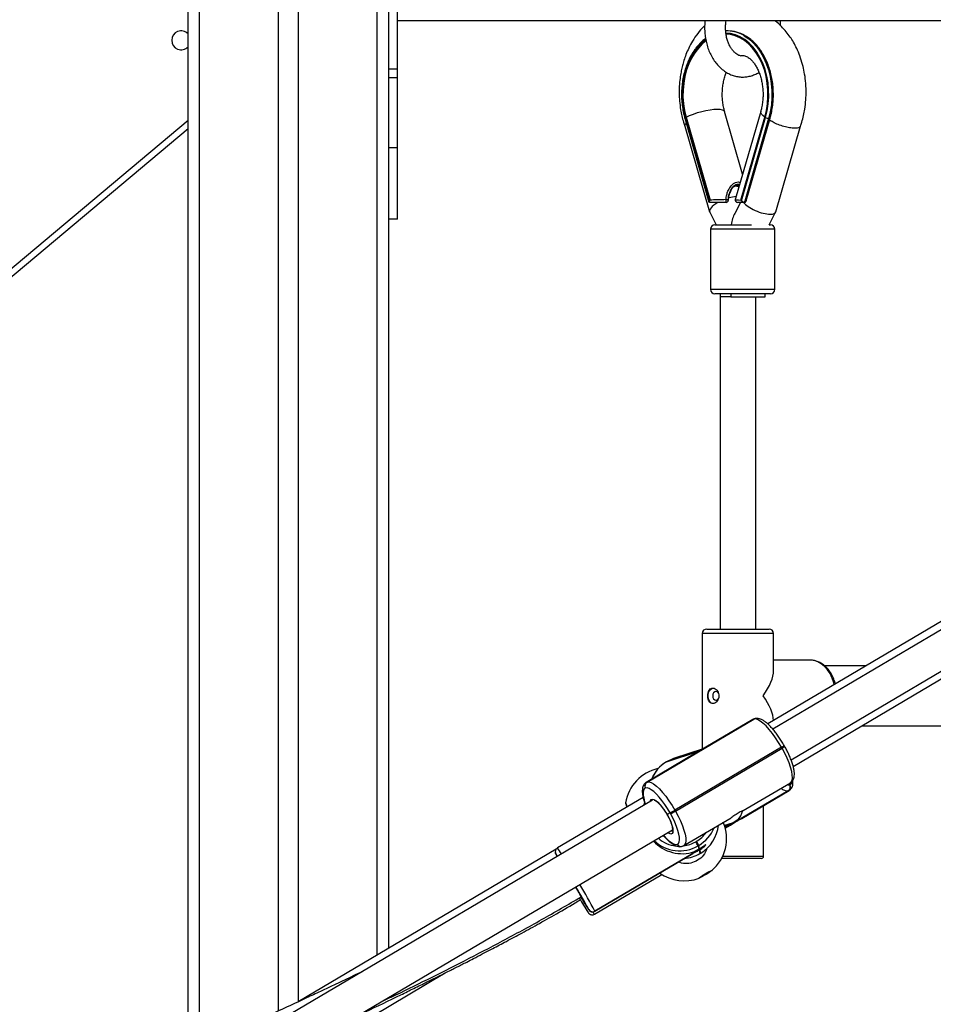
# Model space of a CAD drawing. Units: inches. Extents: x -159 to 5200, y 76 to 2220.
# Drawn here: x 2898 to 2939, y 1806 to 1850 of the extents above; entities that cross this region are included whole.
import ezdxf

# ---------------------------------------------------------------- set-up
doc = ezdxf.new("R2010")
doc.units = ezdxf.units.IN
doc.header["$MEASUREMENT"] = 0
doc.layers.add('VP-SIDE', color=2, linetype='Continuous')

# ---------------------------------------------------------------- blocks, each defined once
blk = doc.blocks.new('WD1580_side')
at = {"color": 7, "linetype": 'Continuous', "lineweight": 25}
for p, q in [((12260.23, 28477.72), (12260.23, 29840.6)), ((12300.73, 29486.97), (12300.73, 28496.53)), ((12309.73, 29141.13), (12309.73, 28500.72)), ((12350.23, 28982.03), (12350.23, 28524.67)), ((12354.23, 28919.41), (12354.23, 28977.05)), ((12996.23, 28941.05), (12354.23, 28941.05)), ((12502.66, 28936.55), (12502.31, 28936.55)), ((12354.23, 28919.41), (12350.23, 28919.41)), ((12354.23, 28915.54), (12354.23, 28919.41)), ((12354.23, 28915.54), (12350.23, 28915.54)), ((12354.23, 28884.07), (12354.23, 28915.54)), ((12509.31, 28872.28), (12501.22, 28900.34)), ((12517.4, 28900.34), (12506.13, 28861.27)), ((12483.34, 28897.39), (12494.19, 28859.75)), ((12483.59, 28897.67), (12483.91, 28897.85)), ((12483.59, 28897.67), (12494.38, 28860.26)), ((12483.91, 28897.85), (12494.65, 28860.6)), ((12508.55, 28860.6), (12519.29, 28897.85)), ((12508.82, 28860.26), (12519.61, 28897.67)), ((12520.97, 28897.29), (12510.26, 28860.17)), ((12510.62, 28860.17), (12521.32, 28897.29)), ((12510.92, 28860.27), (12521.63, 28897.39)), ((12519.61, 28897.67), (12519.29, 28897.85)), ((12521.32, 28897.29), (12520.97, 28897.29)), ((12260.23, 28892.56), (11936.77, 28621.31)), ((12483.34, 28893.74), (12494.42, 28855.33)), ((12524.19, 28855.33), (12535.27, 28893.74)), ((12354.23, 28884.07), (12350.23, 28884.07)), ((12354.23, 28852.08), (12354.23, 28884.07)), ((12502.83, 28860.49), (12502.83, 28860.49)), ((12506.15, 28861.27), (12506.01, 28860.82)), ((12510.26, 28860.17), (12510.62, 28860.17)), ((12501.83, 28859.55), (12494.97, 28859.55)), ((12508.36, 28859.55), (12505.77, 28854.64)), ((12509.57, 28859.55), (12506.97, 28859.55)), ((12509.96, 28859.55), (12509.57, 28859.55)), ((12354.23, 28852.08), (12350.23, 28852.08)), ((12494.5, 28855.14), (12497.44, 28849.55)), ((12521.16, 28849.53), (12524.12, 28855.14)), ((12494.81, 28847.55), (12494.81, 28820.55)), ((12496.81, 28849.55), (12513.34, 28849.55)), ((12521.17, 28849.55), (12521.81, 28849.55)), ((12523.81, 28820.55), (12523.81, 28847.55)), ((12518.15, 28818.55), (12496.81, 28818.55)), ((12499.19, 28818.55), (12499.19, 28817.23)), ((12499.19, 28817.23), (12499.19, 28668.05)), ((12504.06, 28818.55), (12504.06, 28817.23)), ((12504.06, 28817.23), (12519.43, 28817.23)), ((12515.19, 28668.05), (12515.19, 28817.23)), ((12521.81, 28818.55), (12518.15, 28818.55)), ((12519.43, 28817.23), (12519.43, 28818.55)), ((12732.8, 28750.93), (12520.6, 28625.43)), ((12737.18, 28749.55), (12522.87, 28623.08)), ((12531.06, 28609.34), (12746.16, 28736.27)), ((12532.03, 28606.33), (12740.57, 28729.9)), ((12491.19, 28666.05), (12491.19, 28614.18)), ((12493.19, 28668.05), (12497.29, 28668.05)), ((12497.29, 28668.05), (12521.19, 28668.05)), ((12523.19, 28649.36), (12523.19, 28666.05)), ((12539.71, 28654.05), (12523.19, 28654.05)), ((12564.77, 28651.55), (12546.08, 28651.55)), ((12466.38, 28599.36), (12514.26, 28627.62)), ((12514.15, 28627.58), (12490.38, 28613.55)), ((12513.89, 28627.46), (12490.95, 28613.92)), ((12514.51, 28627.74), (12513.94, 28627.47)), ((12514.26, 28627.62), (12514.15, 28627.58)), ((12514.62, 28627.78), (12514.51, 28627.74)), ((12562.77, 28624.55), (12756.09, 28624.55)), ((12488.94, 28612.74), (12466, 28599.2)), ((12490.04, 28613.35), (12466.27, 28599.32)), ((12475.05, 28608.42), (12490.04, 28613.35)), ((12490.38, 28613.55), (12475.38, 28608.62)), ((12491.63, 28614.33), (12478.3, 28609.95)), ((12526.79, 28614.94), (12478.9, 28586.68)), ((12479.1, 28586.33), (12526.98, 28614.59)), ((12526.98, 28614.59), (12526.79, 28614.94)), ((12528.17, 28615.4), (12527.97, 28615.74)), ((12475.34, 28608.6), (12475.01, 28608.41)), ((12475.01, 28608.41), (12475.05, 28608.42)), ((12475.38, 28608.62), (12475.05, 28608.42)), ((12466.27, 28599.32), (12466.38, 28599.36)), ((12509.51, 28586.53), (12530.76, 28599.07)), ((12465.71, 28596.65), (12465.6, 28596.61)), ((12529.77, 28595.42), (12508.7, 28582.94)), ((12508.81, 28582.97), (12529.88, 28595.46)), ((12508.88, 28582.97), (12530.17, 28595.58)), ((12529.88, 28595.46), (12529.77, 28595.42)), ((12530.44, 28598.14), (12530.55, 28598.17)), ((12468.85, 28591.21), (12254.54, 28464.75)), ((12464.6, 28592.46), (12426.16, 28569.78)), ((12478.9, 28586.68), (12479.1, 28586.33)), ((12518.69, 28566.05), (12518.69, 28588.78)), ((12476.7, 28585.53), (12475.4, 28584.75)), ((12476.89, 28585.18), (12476.7, 28585.53)), ((12482.88, 28570.82), (12504.13, 28583.36)), ((12508.86, 28582.97), (12508.81, 28582.97)), ((12262.73, 28451.01), (12477.83, 28577.93)), ((12501.3, 28579.36), (12501.31, 28579.36)), ((12501.51, 28578.6), (12503.54, 28579.8)), ((12488.23, 28572.55), (12488.58, 28572.75)), ((12425.6, 28569.24), (12309.66, 28500.68)), ((12479.87, 28571.42), (12479.98, 28571.46)), ((12482.14, 28570.5), (12482.25, 28570.53)), ((12482.25, 28570.53), (12482.87, 28570.83)), ((12489.62, 28570.91), (12489.28, 28570.71)), ((12489.28, 28570.71), (12489.64, 28569.18)), ((12489.99, 28569.38), (12489.62, 28570.91)), ((12489.75, 28568.76), (12490.11, 28567.23)), ((12490.46, 28567.43), (12490.09, 28568.96)), ((12425.23, 28567.56), (12425.24, 28567.54)), ((12425.46, 28567.02), (12425.46, 28566.99)), ((12486.86, 28567.31), (12442.93, 28541.4)), ((12442.94, 28541.34), (12487.05, 28567.36)), ((12442.94, 28541.37), (12486.86, 28567.28)), ((12490.11, 28567.23), (12490.46, 28567.43)), ((12490.11, 28567.23), (12490.46, 28567.43)), ((12490.11, 28567.23), (12490.11, 28567.23)), ((12490.46, 28567.43), (12490.46, 28567.43)), ((12517.69, 28565.05), (12499.84, 28565.05)), ((12442.71, 28540.03), (12472.98, 28557.9)), ((12436.79, 28547.81), (12436.86, 28547.85)), ((12440.2, 28542.07), (12440.19, 28542.1)), ((12442.93, 28541.4), (12442.94, 28541.37)), ((12263.85, 28447.42), (12375.35, 28513.49))]:
    blk.add_line(p, q, dxfattribs=at)
at = {"color": 8, "linetype": 'Continuous', "lineweight": 25}
for p, q in [((12265.23, 29840.6), (12265.23, 28480.05)), ((12345.23, 28521.71), (12345.23, 28981.65)), ((11934.84, 28623.61), (12260.23, 28896.48)), ((12519.56, 28847.55), (12494.81, 28847.55)), ((12523.81, 28847.55), (12519.56, 28847.55)), ((12494.81, 28820.55), (12519.56, 28820.55)), ((12519.56, 28820.55), (12523.81, 28820.55)), ((12504.06, 28817.23), (12499.19, 28817.23)), ((12495.87, 28666.05), (12491.19, 28666.05)), ((12523.19, 28666.05), (12495.87, 28666.05)), ((12514.15, 28627.58), (12513.89, 28627.46)), ((12475.38, 28608.62), (12475.34, 28608.6)), ((12466, 28599.2), (12466.27, 28599.32)), ((12530.17, 28595.58), (12529.88, 28595.46)), ((12505.08, 28581.05), (12501.14, 28579.86)), ((12501.17, 28579.78), (12504.75, 28580.86)), ((12502.93, 28579.52), (12501.49, 28578.66)), ((12501.5, 28578.64), (12503.04, 28579.55)), ((12425.49, 28567.02), (12425.46, 28567.02)), ((12425.46, 28566.99), (12425.55, 28566.77)), ((12500.33, 28566.05), (12518.69, 28566.05)), ((12440.19, 28542.1), (12440.18, 28542.14)), ((12442.94, 28541.37), (12442.94, 28541.34))]:
    blk.add_line(p, q, dxfattribs=at)
at = {"color": 8, "linetype": 'Continuous', "lineweight": 25, "flags": 128}
for points in [[(12519.61, 28897.67), (12520.33, 28900.66), (12520.81, 28903.75), (12521.03, 28906.9), (12520.99, 28910.07), (12520.7, 28913.21), (12520.15, 28916.28), (12519.36, 28919.24), (12518.34, 28922.05), (12517.09, 28924.68), (12515.63, 28927.09), (12513.99, 28929.24), (12512.19, 28931.11), (12510.25, 28932.68), (12508.19, 28933.92), (12506.04, 28934.82), (12503.83, 28935.37), (12501.84, 28935.55)], [(12492.77, 28932.55), (12491.01, 28931.11), (12489.21, 28929.24), (12487.57, 28927.09), (12486.11, 28924.68), (12484.86, 28922.05), (12483.84, 28919.24), (12483.05, 28916.28), (12482.5, 28913.21), (12482.21, 28910.07), (12482.17, 28906.9), (12482.39, 28903.75), (12482.87, 28900.66), (12483.59, 28897.67)], [(12509.66, 28934.59), (12510, 28934.39), (12512.03, 28933.01), (12513.94, 28931.32), (12515.71, 28929.34), (12517.3, 28927.09), (12518.71, 28924.6), (12519.92, 28921.91), (12520.9, 28919.04), (12521.65, 28916.04), (12522.16, 28912.93), (12522.42, 28909.77), (12522.43, 28906.58), (12522.19, 28903.41), (12521.7, 28900.3), (12520.97, 28897.29)], [(12521.32, 28897.29), (12522.05, 28900.3), (12522.54, 28903.41), (12522.79, 28906.58), (12522.78, 28909.77), (12522.52, 28912.93), (12522.01, 28916.04), (12521.25, 28919.04), (12520.27, 28921.91), (12519.07, 28924.6), (12517.66, 28927.09), (12516.06, 28929.34), (12514.29, 28931.32), (12512.38, 28933.01), (12510.35, 28934.39), (12510.18, 28934.49)], [(12483.91, 28897.85), (12485.48, 28898.57), (12487.21, 28899.26), (12489.06, 28899.88), (12490.95, 28900.42), (12492.84, 28900.85), (12494.66, 28901.18), (12496.34, 28901.37), (12497.85, 28901.44), (12499.12, 28901.37), (12500.12, 28901.18), (12500.82, 28900.85), (12501.19, 28900.42), (12501.22, 28900.33)], [(12519.29, 28897.85), (12518.34, 28898.57), (12517.7, 28899.26), (12517.4, 28899.88), (12517.4, 28900.33)], [(12483.34, 28897.39), (12483.34, 28897.4), (12483.35, 28897.46), (12483.4, 28897.52), (12483.48, 28897.59), (12483.59, 28897.67)], [(12521.63, 28897.39), (12521.6, 28897.35), (12521.54, 28897.32), (12521.45, 28897.29), (12521.32, 28897.29)], [(12510.92, 28860.27), (12510.9, 28860.24), (12510.84, 28860.2), (12510.74, 28860.18), (12510.62, 28860.17)], [(12550.45, 28643.08), (12550.24, 28643.9), (12549.51, 28646.05), (12548.56, 28648.03), (12547.41, 28649.78), (12546.09, 28651.27), (12544.62, 28652.47), (12543.05, 28653.34), (12541.4, 28653.87), (12539.71, 28654.05)], [(12514.15, 28627.58), (12514.49, 28627.74), (12514.51, 28627.74)], [(12514.26, 28627.62), (12514.6, 28627.77), (12514.62, 28627.78)], [(12530.76, 28599.07), (12531.1, 28599.36), (12531.5, 28600.1), (12531.67, 28601.17), (12531.61, 28602.53), (12531.33, 28604.15), (12530.84, 28605.99), (12530.13, 28608), (12529.24, 28610.14), (12528.18, 28612.36), (12526.98, 28614.59)], [(12465.6, 28596.61), (12465.07, 28596.26), (12464.72, 28595.6), (12464.57, 28594.67), (12464.62, 28593.48), (12464.87, 28592.06), (12465.3, 28590.44), (12465.68, 28589.33)], [(12529.3, 28598.21), (12529.74, 28598.1), (12530.44, 28598.14)], [(12467.88, 28590.64), (12467.96, 28591.06), (12468.28, 28591.57), (12468.79, 28591.74), (12469.49, 28591.57), (12470.34, 28591.07), (12471.29, 28590.26), (12472.33, 28589.16), (12473.38, 28587.84), (12474.42, 28586.35), (12475.4, 28584.75)], [(12479.1, 28586.33), (12480.3, 28584.1), (12481.35, 28581.89), (12482.25, 28579.75), (12482.95, 28577.73), (12483.45, 28575.89), (12483.73, 28574.27), (12483.78, 28572.91), (12483.61, 28571.85), (12483.22, 28571.1), (12482.88, 28570.82)], [(12475.4, 28584.75), (12476.27, 28583.1), (12477, 28581.49), (12477.55, 28579.98), (12477.89, 28578.64), (12478.02, 28577.54), (12477.92, 28576.71), (12477.61, 28576.19), (12477.09, 28576.02), (12476.39, 28576.19), (12475.63, 28576.63)], [(12473.75, 28575.52), (12473.77, 28575.49), (12475.01, 28574.14), (12476.2, 28573.03), (12477.31, 28572.19), (12478.3, 28571.63), (12479.16, 28571.37), (12479.87, 28571.42)], [(12425.46, 28567.02), (12425.29, 28567.37), (12425.23, 28567.57)], [(12425.23, 28567.57), (12425.3, 28567.35), (12425.46, 28566.99)], [(12436.79, 28547.82), (12436.79, 28547.81), (12436.53, 28548.38), (12435.68, 28549.9), (12434.39, 28552.16), (12434.33, 28552.26)], [(12436.49, 28546.64), (12436.41, 28546.72), (12436, 28547.36)], [(12440.05, 28542.2), (12440.14, 28542.09), (12440.2, 28542.07)]]:
    blk.add_lwpolyline(points, dxfattribs=at)
at = {"color": 7, "linetype": 'Continuous', "lineweight": 25, "flags": 128}
for points in [[(12519.29, 28897.85), (12520, 28900.79), (12520.47, 28903.83), (12520.69, 28906.92), (12520.65, 28910.03), (12520.37, 28913.12), (12519.83, 28916.13), (12519.05, 28919.04), (12518.04, 28921.81), (12516.82, 28924.39), (12515.39, 28926.75), (12513.78, 28928.87), (12512, 28930.71), (12510.09, 28932.25), (12508.07, 28933.47), (12505.96, 28934.36), (12503.8, 28934.89), (12501.91, 28935.07)], [(12492.86, 28932.07), (12491.2, 28930.71), (12489.42, 28928.87), (12487.81, 28926.75), (12486.38, 28924.39), (12485.16, 28921.81), (12484.15, 28919.04), (12483.37, 28916.13), (12482.83, 28913.12), (12482.55, 28910.03), (12482.51, 28906.92), (12482.73, 28903.83), (12483.2, 28900.79), (12483.91, 28897.85)], [(12495.95, 28634.57), (12495.82, 28634.6), (12495.05, 28634.97), (12494.41, 28635.68), (12493.96, 28636.64), (12493.76, 28637.76), (12493.83, 28638.91), (12494.15, 28639.96), (12494.71, 28640.81), (12495.42, 28641.36), (12496.23, 28641.55)], [(12498.51, 28639.06), (12498.29, 28639.46), (12497.83, 28639.9), (12497.29, 28640.05), (12496.75, 28639.9), (12496.29, 28639.46), (12495.98, 28638.82), (12495.87, 28638.05), (12495.98, 28637.28), (12496.29, 28636.64), (12496.75, 28636.2), (12497.29, 28636.05)], [(12526.79, 28614.94), (12525.48, 28617.13), (12524.09, 28619.24), (12522.65, 28621.2), (12521.21, 28622.98), (12519.8, 28624.52), (12518.44, 28625.78), (12517.18, 28626.74), (12516.05, 28627.38), (12515.07, 28627.67), (12514.26, 28627.62)], [(12478.3, 28609.95), (12477.58, 28609.69), (12475.38, 28608.62)], [(12466.38, 28599.36), (12467.18, 28599.42), (12468.16, 28599.12), (12469.3, 28598.49), (12470.56, 28597.53), (12471.91, 28596.26), (12473.33, 28594.72), (12474.77, 28592.95), (12476.2, 28590.98), (12477.59, 28588.88), (12478.9, 28586.68)], [(12476.7, 28585.53), (12475.55, 28587.45), (12474.33, 28589.3), (12473.07, 28591.02), (12471.81, 28592.58), (12470.56, 28593.93), (12469.38, 28595.04), (12468.27, 28595.88), (12467.28, 28596.44), (12466.41, 28596.7), (12465.71, 28596.65)], [(12464.96, 28588.91), (12465.01, 28589.11), (12465.26, 28589.99)], [(12479.98, 28571.46), (12480.51, 28571.82), (12480.85, 28572.47), (12481, 28573.4), (12480.96, 28574.59), (12480.71, 28576.02), (12480.27, 28577.63), (12479.66, 28579.4), (12478.87, 28581.28), (12477.94, 28583.22), (12476.89, 28585.18)], [(12507.47, 28582.5), (12506.82, 28582.11), (12506.09, 28581.67)], [(12486.86, 28567.31), (12486.85, 28567.3), (12486.85, 28567.3), (12486.85, 28567.3), (12486.85, 28567.29), (12486.85, 28567.29), (12486.86, 28567.29), (12486.86, 28567.29), (12486.86, 28567.28)], [(12492.46, 28558.12), (12493.44, 28558.69), (12494.33, 28559.18), (12495.03, 28559.54), (12495.46, 28559.72), (12495.58, 28559.71), (12495.37, 28559.51), (12494.85, 28559.14), (12494.09, 28558.64), (12493.16, 28558.06), (12492.17, 28557.48), (12491.22, 28556.94), (12490.42, 28556.52), (12489.85, 28556.24), (12489.57, 28556.16), (12489.62, 28556.26), (12489.99, 28556.55), (12490.63, 28556.99), (12491.49, 28557.54), (12492.46, 28558.12)]]:
    blk.add_lwpolyline(points, dxfattribs=at)
at = {"color": 7, "linetype": 'Continuous', "lineweight": 25}
for centre, radius, start, end in [((12257.14, 28932.34), 4.25, 43.4668, 180), ((12502.24, 28921.52), 15.03, 60.405, 92.0154), ((12502.57, 28921.44), 15.11, 59.7372, 89.6404), ((12257.14, 28932.34), 4.25, 180, 316.5332), ((12521.11, 28900.43), 3.14, 241.5104, 267.4911), ((12501.99, 28859.64), 1.2, 45.4395, 98.5061), ((12518.71, 28860.44), 16.9, 178.7134, 183.0262), ((12501.83, 28860.55), 1, 270.0117, 356.5937), ((12501.83, 28860.55), 1, 270.01, 356.5003), ((12506.97, 28860.55), 1, 164.2256, 269.9836), ((12509.96, 28860.55), 1, 270, 343.9143), ((12509.87, 28860.3), 0.757, 276.9457, 350.1562), ((12496.81, 28847.55), 2, 90, 180), ((12521.81, 28847.55), 2, 0, 90), ((12496.81, 28820.55), 2, 180, 270), ((12521.81, 28820.55), 2, 270, 0), ((12493.19, 28666.05), 2, 90, 180), ((12521.19, 28666.05), 2, 0, 90), ((12497.14, 28637.47), 1.43, 275.8138, 339.9342), ((12525.09, 28618.73), 4.15, 294.1566, 314.0438), ((12525.08, 28618.73), 4.16, 294.1627, 314.0337), ((12475.45, 28586.88), 19, 102.8704, 170.4359), ((12467.32, 28597.63), 2, 121.875, 210.4725), ((12467.43, 28597.66), 2, 121.8714, 210.4755), ((12528.71, 28597.12), 2, 301.9376, 30.4206), ((12528.82, 28597.16), 2, 301.9349, 30.4233), ((12469.38, 28602.16), 18.17, 293.7539, 301.6055), ((12469.59, 28601.78), 18.14, 293.7444, 301.6124), ((12483.07, 28573.99), 19, 310.6688, 22.5702), ((12509.12, 28581.75), 1.26, 104.1924, 109.4226), ((12481.34, 28584.95), 16.3, 300.5282, 337.9085), ((12482.19, 28581.46), 16.28, 300.5097, 354.7731), ((12502.64, 28580.68), 1.2, 284.0655, 289.5495), ((12528.33, 28541.43), 45.94, 120.4086, 120.8876), ((12480.98, 28584.76), 16.31, 225.7442, 300.5612), ((12459.19, 28554.82), 34.03, 27.8409, 31.4021), ((12459.67, 28555.1), 33.87, 27.829, 31.4068), ((12521.31, 28515.88), 61.99, 120.347, 120.7166), ((12458.42, 28622.26), 61.99, 300.347, 300.7166), ((12416.87, 28560.33), 10.92, 31.4934, 37.8469), ((12443.86, 28575.66), 20.35, 205.8889, 208.5907), ((12481.82, 28581.3), 16.33, 274.4032, 300.5371), ((12517.69, 28566.05), 1, 270, 0), ((12473.34, 28590.45), 37.81, 295.7883, 305.4128), ((12483.07, 28573.99), 19, 234.5458, 290.5318), ((12372.87, 28514.53), 72.13, 26.7167, 31.5475), ((12258.84, 28446.62), 204.96, 27.7775, 31.0477), ((12613.67, 28652.49), 206.57, 210.6369, 212.7144), ((12536.4, 28606.4), 115.77, 210.5056, 213.6774), ((12441.91, 28543.12), 2, 210.6546, 300.5756), ((12441.92, 28543.09), 2, 210.6591, 300.5711)]:
    blk.add_arc(centre, radius, start, end, dxfattribs=at)
at = {"color": 8, "linetype": 'Continuous', "lineweight": 25}
for centre, radius, start, end in [((12524.3, 28619.84), 5.9, 297.1099, 311.0851), ((12483.01, 28595.09), 15.53, 120.8372, 158.8548), ((12529.9, 28599.66), 1.62, 293.7385, 356.4723), ((12529.58, 28599.97), 4.55, 228.1344, 272.4452), ((12477.41, 28578.4), 1.02, 248.0142, 293.6151), ((12481.31, 28585.07), 14.3, 300.5331, 324.4793), ((12480.94, 28584.84), 14.28, 228.3737, 263.8739), ((12480.95, 28584.89), 14.33, 277.6464, 300.5368), ((12404.84, 28553.64), 26.75, 30.1716, 37.1304), ((12481.57, 28572.35), 1.94, 208.6398, 287.0592), ((12481.68, 28572.38), 1.93, 208.3436, 287.4151), ((12257.64, 28444.88), 208.93, 27.515, 31.2815), ((12438.8, 28548.57), 2.2, 203.523, 227.1624), ((12447.64, 28544.16), 6.44, 209.274, 219.953)]:
    blk.add_arc(centre, radius, start, end, dxfattribs=at)
at = {"color": 7, "linetype": 'Continuous', "lineweight": 25}
for centre, major_axis, ratio, start_param, end_param in [((12501.24, 28860.55), (11.37, 0.28), 0.022712, 1.51996, 2.188786), ((12501.91, 28858.24), (7.45, 3), 0.347247, 0.79276, 1.280559), ((12517.37, 28860.55), (11.37, -0.28), 0.022712, 3.155688, 3.824514), ((12509.61, 28860.55), (1.09, 0.82), 0.520854, 4.286571, 4.930689), ((12501.91, 28858.24), (7.45, 3), 0.347247, 1.944154, 3.177205), ((12516.71, 28858.24), (7.45, -3), 0.347247, 3.663022, 5.571823), ((12516.71, 28858.24), (7.45, -3), 0.347247, 5.571823, 6.318798), ((12509.31, 28844.2), (0, 13.38), 0.422698, 0.67575, 1.159758), ((12507.19, 28638.05), (14.78, 14.78), 0.414214, 5.105088, 5.890486), ((12507.19, 28638.05), (-14.78, 14.78), 0.414214, 3.553509, 4.31969), ((12498.06, 28599.2), (18.49, 8.38), 0.800351, 1.642917, 1.705139), ((12498.39, 28599.39), (-6.75, 14.9), 0.667876, 0.07212, 0.134342), ((12497.96, 28595.47), (-6.59, 14.98), 0.673053, 3.431907, 3.81387), ((12497.63, 28595.28), (18.54, 8.15), 0.801712, 4.562094, 4.653902), ((12481.41, 28582.99), (15.33, -6.5), 0.93907, 4.261566, 5.476926)]:
    blk.add_ellipse(centre, major_axis=major_axis, ratio=ratio, start_param=start_param, end_param=end_param, dxfattribs=at)
for points, knots in [([(12492.41, 28941.05), (12492.35, 28940.47), (12492.2, 28939), (12492.23, 28936.62), (12492.48, 28933.97), (12492.97, 28931.36), (12493.7, 28928.84), (12494.66, 28926.45), (12495.85, 28924.21), (12497.24, 28922.17), (12498.84, 28920.37), (12500.6, 28918.83), (12502.51, 28917.59), (12504.51, 28916.67), (12506.58, 28916.07), (12508.67, 28915.81), (12510.74, 28915.87), (12512.78, 28916.25), (12514.74, 28916.95), (12516.03, 28917.54), (12516.63, 28917.95), (12516.64, 28917.96)], [0, 0, 0, 0, 0.038366, 0.096288, 0.154283, 0.212382, 0.270633, 0.329047, 0.387616, 0.446217, 0.504641, 0.562604, 0.619797, 0.675989, 0.731113, 0.78531, 0.838862, 0.892128, 0.94542, 0.999121, 1, 1, 1, 1]), ([(12508.32, 28925.4), (12508.09, 28925.45), (12507.58, 28925.58), (12506.72, 28926.04), (12505.75, 28926.78), (12504.8, 28927.8), (12503.9, 28929.09), (12503.11, 28930.6), (12502.47, 28932.29), (12501.99, 28934.13), (12501.7, 28936.07), (12501.61, 28938.07), (12501.67, 28939.75), (12501.83, 28940.72), (12501.89, 28941.05)], [0, 0, 0, 0, 0.0679257, 0.1579129, 0.2436363, 0.334831, 0.4238398, 0.5120937, 0.600249, 0.6885518, 0.7770999, 0.8658269, 0.9545965, 1, 1, 1, 1]), ([(12535.25, 28893.72), (12535.46, 28894.36), (12536.01, 28895.93), (12536.67, 28898.53), (12537.31, 28901.86), (12537.73, 28905.51), (12537.87, 28909.76), (12537.64, 28913.95), (12537.06, 28917.94), (12536.2, 28921.7), (12535.09, 28925.24), (12533.69, 28928.57), (12532.22, 28931.38), (12530.64, 28933.89), (12528.84, 28936.31), (12526.64, 28938.7), (12524.93, 28940.32), (12523.91, 28941), (12523.84, 28941.05)], [0, 0, 0, 0, 0.038934, 0.097049, 0.152391, 0.2302, 0.301841, 0.3878, 0.462907, 0.527194, 0.605822, 0.675414, 0.737767, 0.793701, 0.853631, 0.92087, 0.994806, 1, 1, 1, 1]), ([(12526.35, 28938.89), (12526.35, 28939.08), (12526.36, 28939.8), (12526.27, 28940.52), (12526.2, 28941.05)], [0, 0, 0, 0, 0.259186, 1, 1, 1, 1]), ([(12492.26, 28938.87), (12492.11, 28938.74), (12490.96, 28937.75), (12489.08, 28935.44), (12486.84, 28932.21), (12485.12, 28928.98), (12483.87, 28926.07), (12482.95, 28923.43), (12482.26, 28921), (12481.71, 28918.59), (12481.23, 28915.83), (12480.87, 28912.46), (12480.76, 28908.78), (12480.94, 28904.91), (12481.36, 28901.51), (12481.99, 28898.35), (12482.63, 28895.86), (12483.16, 28894.34), (12483.37, 28893.73)], [0, 0, 0, 0, 0.013628, 0.103169, 0.195861, 0.269933, 0.335949, 0.393458, 0.442596, 0.490153, 0.543979, 0.61177, 0.693558, 0.764122, 0.842617, 0.899391, 0.959716, 1, 1, 1, 1]), ([(12492.67, 28933.16), (12492.42, 28932.99), (12491.53, 28932.36), (12490.12, 28931), (12488.45, 28929.1), (12486.94, 28926.95), (12485.6, 28924.59), (12484.44, 28922.05), (12483.49, 28919.35), (12482.74, 28916.53), (12482.21, 28913.61), (12481.91, 28910.63), (12481.83, 28907.62), (12481.97, 28904.62), (12482.34, 28901.66), (12482.83, 28899.25), (12483.21, 28897.85), (12483.34, 28897.39)], [0, 0, 0, 0, 0.02746, 0.099111, 0.170962, 0.242959, 0.315051, 0.38719, 0.459342, 0.531496, 0.603643, 0.675787, 0.747925, 0.820074, 0.89223, 0.964404, 1, 1, 1, 1]), ([(12521.63, 28897.39), (12521.76, 28897.88), (12522.16, 28899.31), (12522.64, 28901.76), (12523.01, 28904.72), (12523.14, 28907.73), (12523.05, 28910.73), (12522.74, 28913.71), (12522.2, 28916.63), (12521.45, 28919.45), (12520.48, 28922.15), (12519.32, 28924.69), (12517.97, 28927.05), (12516.45, 28929.19), (12514.77, 28931.11), (12512.94, 28932.75), (12511.48, 28933.85), (12510.6, 28934.3), (12510.41, 28934.4)], [0, 0, 0, 0, 0.035708, 0.103167, 0.170635, 0.2381, 0.305569, 0.37305, 0.440543, 0.50806, 0.5756, 0.643167, 0.710755, 0.778342, 0.845903, 0.913391, 0.980742, 1, 1, 1, 1]), ([(12508.32, 28925.4), (12508.34, 28925.4), (12508.64, 28925.52), (12509.13, 28925.55), (12509.82, 28925.54), (12510.57, 28925.34), (12511.37, 28924.97), (12512.25, 28924.38), (12513.2, 28923.55), (12514.19, 28922.42), (12515.14, 28921.05), (12516.02, 28919.46), (12516.8, 28917.64), (12517.46, 28915.65), (12517.97, 28913.51), (12518.31, 28911.26), (12518.48, 28908.94), (12518.46, 28906.6), (12518.25, 28904.3), (12517.89, 28902.19), (12517.55, 28900.91), (12517.4, 28900.34)], [0, 0, 0, 0, 0.005483, 0.071542, 0.152913, 0.216471, 0.273115, 0.325661, 0.381207, 0.434326, 0.48639, 0.538143, 0.589921, 0.641873, 0.694074, 0.746518, 0.799142, 0.851851, 0.904537, 0.957063, 1, 1, 1, 1]), ([(12501.22, 28900.34), (12501.12, 28900.68), (12500.84, 28901.72), (12500.48, 28903.55), (12500.21, 28905.83), (12500.12, 28908.16), (12500.23, 28910.49), (12500.51, 28912.78), (12500.97, 28914.96), (12501.47, 28916.71), (12501.86, 28917.66), (12502, 28917.98)], [0, 0, 0, 0, 0.061133, 0.185472, 0.310312, 0.435483, 0.560752, 0.685824, 0.810416, 0.934334, 1, 1, 1, 1]), ([(12483.45, 28893.76), (12483.4, 28893.86), (12483.22, 28894.19), (12483.47, 28894.69), (12483.97, 28895.08), (12484, 28895.11)], [0, 0, 0, 0, 0.287209, 0.954727, 1, 1, 1, 1]), ([(12521.39, 28896.58), (12521.43, 28896.54), (12521.56, 28896.41), (12521.8, 28896.27), (12521.97, 28896.16), (12521.98, 28896.15)], [0, 0, 0, 0, 0.255843, 0.938466, 1, 1, 1, 1]), ([(12535.16, 28893.75), (12535.13, 28893.61), (12535.05, 28893.21), (12533.97, 28892.88), (12532.15, 28892.82), (12529.78, 28893.15), (12527.18, 28893.81), (12524.62, 28894.74), (12522.95, 28895.56), (12522.16, 28896.04), (12522, 28896.14), (12521.98, 28896.15)], [0, 0, 0, 0, 0.081795, 0.227807, 0.373743, 0.519652, 0.665581, 0.811567, 0.957734, 0.996495, 1, 1, 1, 1]), ([(12503.83, 28864.54), (12503.55, 28863.89), (12503, 28862.61), (12502.89, 28861.19), (12502.83, 28860.49)], [0, 0, 0, 0, 0.513038, 1, 1, 1, 1]), ([(12503.53, 28863.9), (12503.59, 28864.08), (12503.78, 28864.67), (12504.25, 28865.49), (12504.89, 28866.29), (12505.56, 28866.8), (12506.18, 28867.01), (12506.7, 28866.97), (12507.17, 28866.76), (12507.47, 28866.43), (12507.59, 28866.31)], [0, 0, 0, 0, 0.073726, 0.238326, 0.382345, 0.513878, 0.64954, 0.783322, 0.913885, 1, 1, 1, 1]), ([(12494.2, 28859.75), (12494.19, 28859.77), (12494.17, 28859.85), (12494.19, 28860.01), (12494.27, 28860.17), (12494.34, 28860.24), (12494.38, 28860.26), (12494.38, 28860.26)], [0, 0, 0, 0, 0.14193, 0.538655, 0.803378, 0.971605, 1, 1, 1, 1]), ([(12494.97, 28859.55), (12494.97, 28859.55), (12494.73, 28859.55), (12494.47, 28859.59), (12494.24, 28859.68), (12494.22, 28859.69)], [0, 0, 0, 0, 0.008256, 0.915597, 1, 1, 1, 1]), ([(12494.38, 28860.26), (12494.38, 28860.26), (12494.44, 28860.28), (12494.51, 28860.33), (12494.59, 28860.4), (12494.64, 28860.46), (12494.65, 28860.51), (12494.66, 28860.56), (12494.65, 28860.59), (12494.65, 28860.6)], [0, 0, 0, 0, 0.023096, 0.402491, 0.617268, 0.750082, 0.84221, 0.91921, 1, 1, 1, 1]), ([(12502.83, 28860.49), (12502.91, 28861.57), (12503, 28862.79), (12503.5, 28863.81), (12503.55, 28863.92)], [0, 0, 0, 0, 0.894611, 1, 1, 1, 1]), ([(12508.55, 28860.6), (12508.55, 28860.58), (12508.54, 28860.55), (12508.55, 28860.5), (12508.57, 28860.44), (12508.66, 28860.34), (12508.75, 28860.29), (12508.82, 28860.26), (12508.82, 28860.26)], [0, 0, 0, 0, 0.086112, 0.172646, 0.27633, 0.455403, 0.977017, 1, 1, 1, 1]), ([(12508.82, 28860.26), (12508.82, 28860.26), (12508.85, 28860.25), (12508.94, 28860.19), (12509.11, 28860.02), (12509.33, 28859.83), (12509.49, 28859.73), (12509.55, 28859.69)], [0, 0, 0, 0, 0.00638, 0.134703, 0.392091, 0.789655, 1, 1, 1, 1]), ([(12509.57, 28859.55), (12509.57, 28859.55), (12509.57, 28859.55), (12509.56, 28859.56), (12509.55, 28859.63), (12509.55, 28859.69)], [0, 0, 0, 0, 0.008071, 0.244856, 1, 1, 1, 1]), ([(12354.23, 28852.35), (12354.2, 28852.27), (12354.15, 28852.11), (12353.75, 28852.09), (12353.55, 28852.08)], [0, 0, 0, 0, 0.487964, 1, 1, 1, 1]), ([(12550.94, 28643.37), (12550.94, 28643.38), (12550.79, 28644.12), (12550.29, 28645.5), (12549.42, 28647.45), (12548.32, 28649.21), (12547.05, 28650.75), (12545.61, 28652.03), (12544.05, 28653.03), (12542.4, 28653.69), (12540.89, 28654.04), (12539.95, 28654.02), (12539.58, 28654.01)], [0, 0, 0, 0, 0.001503, 0.1182, 0.23515, 0.35231, 0.46941, 0.586036, 0.701595, 0.815519, 0.927643, 1, 1, 1, 1]), ([(12495.87, 28641.55), (12495.6, 28641.51), (12495.07, 28641.44), (12494.42, 28640.85), (12493.95, 28639.98), (12493.69, 28638.87), (12493.65, 28637.68), (12493.82, 28636.55), (12494.2, 28635.58), (12494.78, 28634.87), (12495.54, 28634.51), (12496.38, 28634.56), (12497.22, 28634.98), (12497.96, 28635.75), (12498.47, 28636.77), (12498.68, 28637.95), (12498.53, 28639.12), (12498.08, 28640.17), (12497.38, 28640.99), (12496.6, 28641.47), (12496.09, 28641.53), (12495.87, 28641.55)], [0, 0, 0, 0, 0.0528305, 0.1056349, 0.1591877, 0.2133269, 0.2666151, 0.3189405, 0.3716877, 0.4255753, 0.4795722, 0.5324839, 0.5848278, 0.6379303, 0.6920024, 0.745757, 0.7983385, 0.8507498, 0.904224, 0.95837, 1, 1, 1, 1]), ([(12527.97, 28615.74), (12527.78, 28616.08), (12527.22, 28617.05), (12526.23, 28618.62), (12525.01, 28620.41), (12523.75, 28622.07), (12522.47, 28623.58), (12521.2, 28624.92), (12519.93, 28626.06), (12518.67, 28626.98), (12517.48, 28627.61), (12516.38, 28627.93), (12515.43, 28627.98), (12514.86, 28627.84), (12514.62, 28627.78)], [0, 0, 0, 0, 0.048087, 0.139565, 0.231194, 0.323092, 0.415523, 0.508858, 0.603712, 0.701136, 0.802835, 0.882378, 0.950748, 1, 1, 1, 1]), ([(12530.71, 28599.07), (12530.78, 28599.1), (12531.15, 28599.27), (12531.67, 28599.81), (12532.17, 28600.64), (12532.46, 28601.6), (12532.58, 28602.74), (12532.5, 28604.12), (12532.22, 28605.73), (12531.73, 28607.49), (12531.08, 28609.34), (12530.29, 28611.24), (12529.39, 28613.15), (12528.65, 28614.54), (12528.24, 28615.27), (12528.17, 28615.4)], [0, 0, 0, 0, 0.0153966, 0.0829121, 0.1495115, 0.221016, 0.3039033, 0.4013334, 0.5043795, 0.6042403, 0.7015233, 0.7972793, 0.8921623, 0.9814622, 1, 1, 1, 1]), ([(12475.01, 28608.41), (12474.67, 28608.19), (12473.7, 28607.58), (12472.68, 28606.8), (12472.09, 28606.15), (12472, 28606.04)], [0, 0, 0, 0, 0.321122, 0.891261, 1, 1, 1, 1]), ([(12472, 28606.04), (12471.58, 28605.62), (12470.66, 28604.66), (12469.52, 28602.92), (12468.76, 28601.54), (12468.5, 28600.75), (12468.47, 28600.66)], [0, 0, 0, 0, 0.276097, 0.617442, 0.95909, 1, 1, 1, 1]), ([(12466.01, 28599.19), (12465.96, 28599.16), (12465.61, 28599), (12465.1, 28598.46), (12464.6, 28597.64), (12464.31, 28596.68), (12464.19, 28595.54), (12464.26, 28594.16), (12464.55, 28592.55), (12464.99, 28590.9), (12465.4, 28589.78), (12465.58, 28589.28)], [0, 0, 0, 0, 0.017751, 0.117231, 0.215372, 0.320733, 0.442869, 0.586436, 0.738275, 0.885423, 1, 1, 1, 1]), ([(12530.16, 28595.59), (12530.19, 28595.61), (12530.53, 28595.75), (12531.02, 28596.27), (12531.53, 28597.07), (12531.82, 28598.02), (12531.95, 28599.04), (12531.89, 28599.82), (12531.87, 28600.21)], [0, 0, 0, 0, 0.019456, 0.200826, 0.378765, 0.568702, 0.788648, 1, 1, 1, 1]), ([(12456.73, 28590.02), (12456.72, 28589.99), (12456.72, 28589.92), (12456.73, 28589.83), (12456.75, 28589.75), (12456.77, 28589.67), (12456.81, 28589.53), (12456.92, 28589.23), (12457.09, 28588.75), (12457.26, 28588.31), (12457.32, 28588.16)], [0, 0, 0, 0, 0.020844, 0.046568, 0.074864, 0.121406, 0.238322, 0.538027, 0.847116, 1, 1, 1, 1]), ([(12469.63, 28591.23), (12469.63, 28591.23), (12469.59, 28591.22), (12469.77, 28591.22), (12470.19, 28591.02), (12470.81, 28590.59), (12471.55, 28589.93), (12472.39, 28589.02), (12473.29, 28587.92), (12474.19, 28586.65), (12474.92, 28585.5), (12475.33, 28584.79), (12475.46, 28584.55)], [0, 0, 0, 0, 0.01315, 0.113233, 0.218101, 0.326722, 0.442112, 0.562354, 0.685511, 0.810302, 0.935929, 1, 1, 1, 1]), ([(12509.51, 28586.54), (12509.52, 28586.54), (12509.55, 28586.54), (12509.27, 28586.43), (12508.68, 28586.17), (12507.81, 28585.72), (12506.83, 28585.14), (12505.84, 28584.49), (12504.95, 28583.89), (12504.35, 28583.48), (12504.16, 28583.38), (12504.13, 28583.36)], [0, 0, 0, 0, 0.014359, 0.151141, 0.289774, 0.429417, 0.566871, 0.702566, 0.83977, 0.9793, 1, 1, 1, 1]), ([(12475.27, 28584.89), (12475.41, 28584.64), (12475.82, 28583.92), (12476.42, 28582.72), (12477.02, 28581.34), (12477.46, 28580.08), (12477.75, 28578.99), (12477.86, 28578.16), (12477.85, 28577.61), (12477.75, 28577.41), (12477.78, 28577.43), (12477.78, 28577.44)], [0, 0, 0, 0, 0.071529, 0.208031, 0.344192, 0.4793, 0.612514, 0.742422, 0.854132, 0.972076, 1, 1, 1, 1]), ([(12503.04, 28579.55), (12503.19, 28579.62), (12503.5, 28579.76), (12504.25, 28580.25), (12505.16, 28580.87), (12506.16, 28581.53), (12507.14, 28582.11), (12508.01, 28582.56), (12508.61, 28582.84), (12508.91, 28582.97), (12508.88, 28582.97), (12508.88, 28582.97)], [0, 0, 0, 0, 0.123339, 0.246614, 0.371557, 0.497402, 0.621282, 0.743585, 0.867227, 0.992976, 1, 1, 1, 1]), ([(12507.16, 28582.39), (12507.07, 28582.33), (12506.69, 28582.08), (12505.99, 28581.6), (12505.36, 28581.23), (12505.08, 28581.05)], [0, 0, 0, 0, 0.13753, 0.603422, 1, 1, 1, 1]), ([(12508.7, 28582.94), (12508.54, 28582.88), (12508.22, 28582.78), (12507.59, 28582.55), (12507.22, 28582.41), (12507.16, 28582.39)], [0, 0, 0, 0, 0.45672, 0.913163, 1, 1, 1, 1]), ([(12503.07, 28579.97), (12503.02, 28579.91), (12502.85, 28579.71), (12502.76, 28579.55), (12502.82, 28579.54), (12502.82, 28579.54)], [0, 0, 0, 0, 0.292087, 0.968098, 1, 1, 1, 1]), ([(12504.75, 28580.86), (12504.44, 28580.68), (12503.83, 28580.33), (12503.31, 28580.08), (12503.1, 28579.98), (12503.07, 28579.97)], [0, 0, 0, 0, 0.456696, 0.913166, 1, 1, 1, 1]), ([(12473.66, 28575.47), (12473.87, 28575.22), (12474.51, 28574.45), (12475.57, 28573.36), (12476.83, 28572.22), (12478.1, 28571.29), (12479.28, 28570.67), (12480.39, 28570.35), (12481.34, 28570.29), (12481.9, 28570.44), (12482.14, 28570.5)], [0, 0, 0, 0, 0.072116, 0.220296, 0.370874, 0.52554, 0.686991, 0.813269, 0.921814, 1, 1, 1, 1]), ([(12426.18, 28569.75), (12426.05, 28569.69), (12425.74, 28569.51), (12425.41, 28569.06), (12425.21, 28568.54), (12425.16, 28568.09), (12425.19, 28567.76), (12425.22, 28567.62), (12425.23, 28567.56)], [0, 0, 0, 0, 0.151967, 0.392317, 0.58919, 0.758193, 0.900773, 1, 1, 1, 1]), ([(12487.62, 28568.1), (12487.56, 28568.04), (12487.29, 28567.8), (12486.96, 28567.47), (12486.89, 28567.36), (12486.86, 28567.31)], [0, 0, 0, 0, 0.137555, 0.603374, 1, 1, 1, 1]), ([(12489.64, 28569.18), (12489.31, 28568.99), (12488.64, 28568.6), (12487.97, 28568.27), (12487.67, 28568.12), (12487.62, 28568.1)], [0, 0, 0, 0, 0.4567, 0.913161, 1, 1, 1, 1]), ([(12487.69, 28567.8), (12487.81, 28567.85), (12488.2, 28567.99), (12488.91, 28568.3), (12489.5, 28568.62), (12489.75, 28568.76)], [0, 0, 0, 0, 0.201228, 0.667026, 1, 1, 1, 1]), ([(12490.09, 28568.96), (12490.42, 28569.17), (12491.07, 28569.58), (12491.87, 28570.23), (12492.44, 28570.77), (12492.73, 28571.11), (12492.72, 28571.19), (12492.41, 28570.99), (12491.83, 28570.58), (12491.01, 28570.01), (12490.33, 28569.59), (12489.99, 28569.38)], [0, 0, 0, 0, 0.1099, 0.219752, 0.331086, 0.443228, 0.55361, 0.66259, 0.772771, 0.884817, 1, 1, 1, 1]), ([(12425.24, 28567.54), (12425.28, 28567.42), (12425.35, 28567.19), (12425.41, 28567.06), (12425.46, 28566.96), (12425.47, 28566.93)], [0, 0, 0, 0, 0.421299, 0.798247, 1, 1, 1, 1]), ([(12486.86, 28567.28), (12486.91, 28567.3), (12487.02, 28567.33), (12487.4, 28567.59), (12487.65, 28567.77), (12487.69, 28567.8)], [0, 0, 0, 0, 0.4566986, 0.9131427, 1, 1, 1, 1]), ([(12336.87, 28494.75), (12337.89, 28495.24), (12344.19, 28498.24), (12352.47, 28502.23), (12361.66, 28506.71), (12367.27, 28509.47), (12371.94, 28511.78), (12375.51, 28513.56), (12378.03, 28514.83), (12379.96, 28515.8), (12381.26, 28516.46), (12382.26, 28516.97), (12383.55, 28517.62), (12385.66, 28518.7), (12388.74, 28520.28), (12392.67, 28522.31), (12397.58, 28524.87), (12403.51, 28528), (12410.47, 28531.74), (12418.37, 28536.08), (12427.19, 28541.04), (12433.33, 28544.63), (12436.56, 28546.52)], [0, 0, 0, 0, 0.030373, 0.18771, 0.246511, 0.304594, 0.355127, 0.386158, 0.411307, 0.430575, 0.443967, 0.450324, 0.46041, 0.482651, 0.513425, 0.552731, 0.600568, 0.660995, 0.731132, 0.810991, 0.900599, 1, 1, 1, 1]), ([(12346.7, 28500.55), (12348.31, 28501.32), (12355.34, 28504.65), (12367.92, 28510.82), (12384.6, 28519.19), (12401.7, 28528.11), (12419.2, 28537.6), (12430.87, 28544.38), (12436.79, 28547.81)], [0, 0, 0, 0, 0.05283, 0.23096, 0.414637, 0.603923, 0.798961, 1, 1, 1, 1]), ([(12440.17, 28542.03), (12440.19, 28542), (12440.26, 28541.91), (12440.36, 28541.79), (12440.54, 28541.59), (12440.87, 28541.33), (12441.35, 28541.11), (12441.98, 28541.03), (12442.55, 28541.11), (12442.84, 28541.31), (12442.92, 28541.37)], [0, 0, 0, 0, 0.107681, 0.27196, 0.398343, 0.500305, 0.623712, 0.768341, 0.929277, 1, 1, 1, 1]), ([(12439.97, 28540.7), (12440, 28540.65), (12440.06, 28540.57), (12440.18, 28540.43), (12440.37, 28540.24), (12440.68, 28540), (12441.17, 28539.78), (12441.8, 28539.72), (12442.36, 28539.81), (12442.62, 28540), (12442.69, 28540.05)], [0, 0, 0, 0, 0.178071, 0.307139, 0.394774, 0.488109, 0.620832, 0.770743, 0.938479, 1, 1, 1, 1]), ([(12338.37, 28514.21), (12337.03, 28513.57), (12333.12, 28511.7), (12326.9, 28508.75), (12319.92, 28505.47), (12306, 28498.95), (12284.59, 28489.05), (12253.59, 28474.65), (12228.22, 28462.79), (12212.82, 28454.96), (12208.97, 28453.01)], [0, 0, 0, 0, 0.030976, 0.090277, 0.143451, 0.192027, 0.411464, 0.637253, 0.909557, 1, 1, 1, 1])]:
    blk.add_open_spline(points, degree=3, knots=knots, dxfattribs=at)
at = {"color": 8, "linetype": 'Continuous', "lineweight": 25}
for points, knots in [([(12501.81, 28860.82), (12501.91, 28861.57), (12502.09, 28862.89), (12502.69, 28864.69), (12503.55, 28866.39), (12504.74, 28867.79), (12506.09, 28868.58), (12507.24, 28868.83), (12507.91, 28868.64), (12508.23, 28868.55)], [0, 0, 0, 0, 0.176784, 0.313036, 0.452631, 0.641348, 0.776358, 0.892559, 1, 1, 1, 1]), ([(12503.55, 28863.92), (12503.77, 28864.48), (12504.2, 28865.57), (12505.23, 28866.71), (12506.16, 28867.21), (12506.96, 28867.3), (12507.48, 28867.25), (12507.75, 28867.04), (12507.79, 28867.01)], [0, 0, 0, 0, 0.264275, 0.513386, 0.708085, 0.809414, 0.974807, 1, 1, 1, 1]), ([(12507.92, 28867.48), (12507.66, 28867.57), (12507.11, 28867.74), (12506.17, 28867.52), (12505.11, 28866.8), (12504.21, 28865.76), (12503.92, 28864.83), (12503.83, 28864.54)], [0, 0, 0, 0, 0.1719624, 0.3481169, 0.5567795, 0.8605646, 1, 1, 1, 1]), ([(12456.79, 28590.02), (12456.78, 28590.04), (12456.74, 28590.09), (12456.98, 28589.42), (12457.34, 28588.49), (12457.44, 28588.24)], [0, 0, 0, 0, 0.256818, 0.798746, 1, 1, 1, 1]), ([(12493.27, 28569.7), (12492.94, 28568.81), (12492.21, 28566.86), (12489.89, 28564.54), (12486.88, 28563.01), (12483.5, 28562.5), (12481.36, 28563.09), (12480.3, 28563.38)], [0, 0, 0, 0, 0.175332, 0.384033, 0.590605, 0.796529, 1, 1, 1, 1])]:
    blk.add_open_spline(points, degree=3, knots=knots, dxfattribs=at)

msp = doc.modelspace()

# ---------------------------------------------------------------- block references
at = {"layer": 'VP-SIDE', "color": 0, "xscale": 0.1, "yscale": 0.1, "zscale": 0.1}
msp.add_blockref('WD1580_side', (1679.595, -1044.259), dxfattribs=at)

doc.saveas('drawing.dxf')
